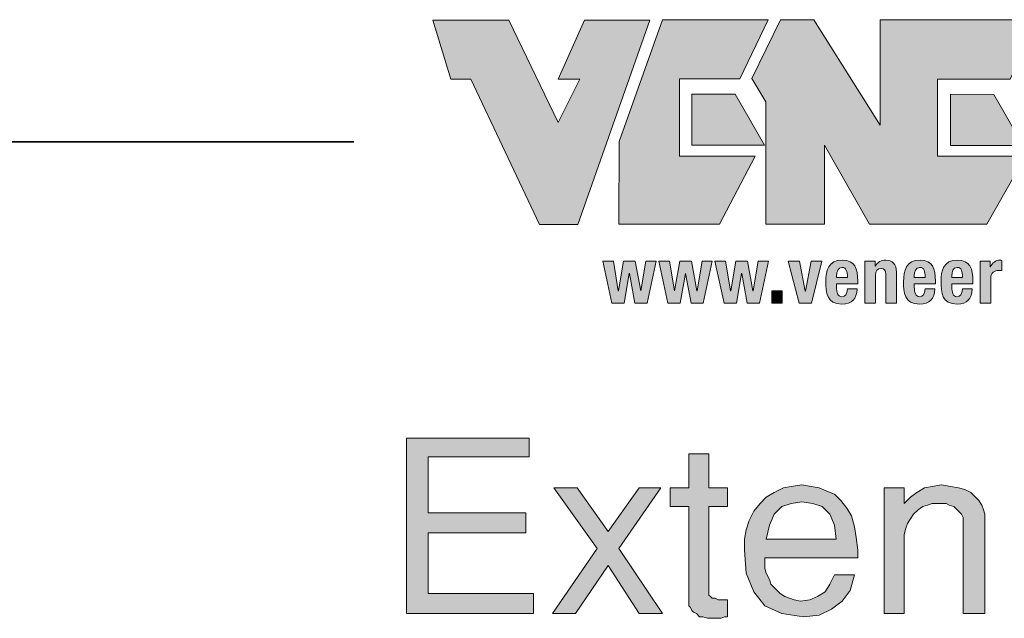
# Model space of a CAD drawing. Units: inches. Extents: x 3.12 to 8.73, y 0.62 to 7.95.
# Drawn here: x 6.33 to 7.39, y 3.29 to 3.94 of the extents above; entities that cross this region are included whole.
import ezdxf

# ---------------------------------------------------------------- set-up
doc = ezdxf.new("R2010")
doc.units = ezdxf.units.IN
doc.header["$MEASUREMENT"] = 0
doc.layers.add('Layer 1', color=7, linetype='Continuous')

# ---------------------------------------------------------------- blocks, each defined once
blk = doc.blocks.new('block 6')
at = {"layer": 'Layer 1', "true_color": 0xffffff}
h = blk.add_hatch(color=7, dxfattribs=at)
h.dxf.hatch_style = 2
h.paths.add_polyline_path([(7.0229, 3.935), (7.1364, 3.935), (7.1059, 3.8718), (7.0411, 3.8718), (7.041, 3.7887), (7.1225, 3.7886), (7.0842, 3.7155), (6.9761, 3.7156), (6.9762, 3.8044), (7.0228, 3.935)])
h = blk.add_hatch(color=7, dxfattribs=at)
h.dxf.hatch_style = 2
h.paths.add_polyline_path([(7.0543, 3.8552), (7.0543, 3.8004), (7.1325, 3.8003), (7.1009, 3.8552)])
h = blk.add_hatch(color=7, dxfattribs=at)
h.dxf.hatch_style = 2
h.paths.add_polyline_path([(7.3324, 3.8551), (7.3324, 3.8002), (7.4105, 3.8002), (7.3789, 3.855)])
at = {"layer": 'Layer 1', "lineweight": 0}
for points in [[(7.0229, 3.935), (7.1364, 3.935), (7.1059, 3.8718), (7.0411, 3.8718), (7.041, 3.7887), (7.1225, 3.7886), (7.0842, 3.7155), (6.9761, 3.7156), (6.9762, 3.8044), (7.0228, 3.935), (7.0229, 3.935)], [(7.0543, 3.8552), (7.0543, 3.8004), (7.1325, 3.8003), (7.1009, 3.8552), (7.0543, 3.8552), (7.0543, 3.8552)], [(7.3324, 3.8551), (7.3324, 3.8002), (7.4105, 3.8002), (7.3789, 3.855), (7.3324, 3.8551), (7.3324, 3.8551)]]:
    blk.add_lwpolyline(points, dxfattribs=at)
blk = doc.blocks.new('block 8')
at = {"layer": 'Layer 1', "true_color": 0xffffff}
h = blk.add_hatch(color=7, dxfattribs=at)
h.dxf.hatch_style = 2
h.paths.add_polyline_path([(7.1496, 3.9352), (7.1855, 3.9352), (7.2569, 3.8221), (7.257, 3.9351), (7.4277, 3.935), (7.3967, 3.8713), (7.3184, 3.8714), (7.3184, 3.7887), (7.4132, 3.7887), (7.3716, 3.7156), (7.2452, 3.7157), (7.1971, 3.8005), (7.197, 3.7157), (7.1338, 3.7157), (7.1339, 3.8471), (7.1189, 3.872)])
at = {"layer": 'Layer 1', "lineweight": 0}
blk.add_lwpolyline([(7.1496, 3.9352), (7.1855, 3.9352), (7.2569, 3.8221), (7.257, 3.9351), (7.4277, 3.935), (7.3967, 3.8713), (7.3184, 3.8714), (7.3184, 3.7887), (7.4132, 3.7887), (7.3716, 3.7156), (7.2452, 3.7157), (7.1971, 3.8005), (7.197, 3.7157), (7.1338, 3.7157), (7.1339, 3.8471), (7.1189, 3.872), (7.1496, 3.9352), (7.1496, 3.9352)], dxfattribs=at)
blk = doc.blocks.new('block 5')
at = {"layer": 'Layer 1', "true_color": 0xffffff}
h = blk.add_hatch(color=7, dxfattribs=at)
h.dxf.hatch_style = 2
h.paths.add_polyline_path([(6.8908, 3.7152), (6.9317, 3.7151), (7.0092, 3.9346), (6.9391, 3.9346), (6.9108, 3.8715), (6.9341, 3.8714), (6.9108, 3.8249), (6.8576, 3.9347), (6.7761, 3.9347), (6.7955, 3.8713), (6.817, 3.8712)])
at = {"layer": 'Layer 1', "lineweight": 0}
blk.add_lwpolyline([(6.8908, 3.7152), (6.9317, 3.7151), (7.0092, 3.9346), (6.9391, 3.9346), (6.9108, 3.8715), (6.9341, 3.8714), (6.9108, 3.8249), (6.8576, 3.9347), (6.7761, 3.9347), (6.7761, 3.9347), (6.7955, 3.8713), (6.817, 3.8712), (6.8908, 3.7152)], dxfattribs=at)
at = {"layer": 'Layer 1'}
for name in ['block 6', 'block 8']:
    blk.add_blockref(name, (0, 0), dxfattribs=at)
blk = doc.blocks.new('block 4')
at = {"layer": 'Layer 1'}
blk.add_blockref('block 5', (0, 0), dxfattribs=at)
blk = doc.blocks.new('block 3')
at = {"layer": 'Layer 1'}
blk.add_blockref('block 4', (0, 0), dxfattribs=at)
blk = doc.blocks.new('block 11')
at = {"layer": 'Layer 1', "true_color": 0x191717}
h = blk.add_hatch(color=179, dxfattribs=at)
h.dxf.hatch_style = 2
h.paths.add_polyline_path([(6.9586, 3.6757), (6.9701, 3.6757), (6.9753, 3.6439), (6.9755, 3.6439), (6.9811, 3.6757), (6.9936, 3.6757), (6.9995, 3.6439), (6.9996, 3.6439), (7.0051, 3.6757), (7.0161, 3.6757), (7.0064, 3.6309), (6.9933, 3.6309), (6.9874, 3.6627), (6.9872, 3.6627), (6.9817, 3.6309), (6.9683, 3.6309)])
h = blk.add_hatch(color=179, dxfattribs=at)
h.dxf.hatch_style = 2
h.paths.add_polyline_path([(7.0189, 3.6757), (7.0304, 3.6757), (7.0357, 3.6439), (7.0358, 3.6439), (7.0414, 3.6757), (7.0539, 3.6757), (7.0598, 3.6439), (7.06, 3.6439), (7.0654, 3.6757), (7.0764, 3.6757), (7.0667, 3.6309), (7.0537, 3.6309), (7.0477, 3.6627), (7.0476, 3.6627), (7.042, 3.6309), (7.0287, 3.6309)])
h = blk.add_hatch(color=179, dxfattribs=at)
h.dxf.hatch_style = 2
h.paths.add_polyline_path([(7.0793, 3.6757), (7.0907, 3.6757), (7.096, 3.6439), (7.0962, 3.6439), (7.1017, 3.6757), (7.1142, 3.6757), (7.1201, 3.6439), (7.1203, 3.6439), (7.1257, 3.6757), (7.1367, 3.6757), (7.1271, 3.6309), (7.114, 3.6309), (7.1081, 3.6627), (7.1079, 3.6627), (7.1023, 3.6309), (7.089, 3.6309)])
h = blk.add_hatch(color=179, dxfattribs=at)
h.dxf.hatch_style = 2
h.paths.add_polyline_path([(7.1827, 3.6757), (7.1942, 3.6757), (7.1829, 3.6309), (7.1696, 3.6309), (7.158, 3.6757), (7.17, 3.6757), (7.1764, 3.6437), (7.1766, 3.6437)])
h = blk.add_hatch(color=179, dxfattribs=at)
h.dxf.hatch_style = 2
edge = h.paths.add_edge_path()
edge.add_spline(control_points=[(7.2099, 3.6516), (7.2099, 3.6516), (7.2099, 3.648), (7.2099, 3.648), (7.2099, 3.6427), (7.2113, 3.6376), (7.2156, 3.6376), (7.2194, 3.6376), (7.221, 3.6405), (7.2217, 3.646), (7.2217, 3.646), (7.232, 3.646), (7.232, 3.646), (7.2316, 3.6356), (7.2266, 3.6297), (7.2158, 3.6297), (7.1991, 3.6297), (7.1984, 3.6426), (7.1984, 3.6538), (7.1984, 3.6657), (7.2008, 3.6769), (7.2163, 3.6769), (7.2297, 3.6769), (7.2327, 3.6679), (7.2327, 3.6542), (7.2327, 3.6542), (7.2327, 3.6516), (7.2327, 3.6516), (7.2327, 3.6516), (7.2099, 3.6516), (7.2099, 3.6516)], knot_values=[0, 0, 0, 0, 1, 1, 1, 2, 2, 2, 3, 3, 3, 4, 4, 4, 5, 5, 5, 6, 6, 6, 7, 7, 7, 8, 8, 8, 9, 9, 9, 10, 10, 10, 10], degree=3, periodic=1)
edge = h.paths.add_edge_path()
edge.add_spline(control_points=[(7.2217, 3.6584), (7.2214, 3.6652), (7.2206, 3.6691), (7.2158, 3.6691), (7.2113, 3.6691), (7.2099, 3.6643), (7.2099, 3.6602), (7.2099, 3.6602), (7.2099, 3.6584), (7.2099, 3.6584), (7.2099, 3.6584), (7.2217, 3.6584), (7.2217, 3.6584)], knot_values=[0, 0, 0, 0, 1, 1, 1, 2, 2, 2, 3, 3, 3, 4, 4, 4, 4], degree=3, periodic=1)
h = blk.add_hatch(color=179, dxfattribs=at)
h.dxf.hatch_style = 2
edge = h.paths.add_edge_path()
edge.add_spline(control_points=[(7.2403, 3.6757), (7.2403, 3.6757), (7.2513, 3.6757), (7.2513, 3.6757), (7.2513, 3.6757), (7.2513, 3.6705), (7.2513, 3.6705), (7.2513, 3.6705), (7.2515, 3.6705), (7.2515, 3.6705), (7.2539, 3.6749), (7.2581, 3.6769), (7.2629, 3.6769), (7.2701, 3.6769), (7.2743, 3.673), (7.2743, 3.6641), (7.2743, 3.6641), (7.2743, 3.6309), (7.2743, 3.6309), (7.2743, 3.6309), (7.2628, 3.6309), (7.2628, 3.6309), (7.2628, 3.6309), (7.2628, 3.6618), (7.2628, 3.6618), (7.2628, 3.6663), (7.2613, 3.6681), (7.2579, 3.6681), (7.254, 3.6681), (7.2518, 3.6657), (7.2518, 3.6606), (7.2518, 3.6606), (7.2518, 3.6309), (7.2518, 3.6309), (7.2518, 3.6309), (7.2403, 3.6309), (7.2403, 3.6309), (7.2403, 3.6309), (7.2403, 3.6757), (7.2403, 3.6757)], knot_values=[0, 0, 0, 0, 1, 1, 1, 2, 2, 2, 3, 3, 3, 4, 4, 4, 5, 5, 5, 6, 6, 6, 7, 7, 7, 8, 8, 8, 9, 9, 9, 10, 10, 10, 11, 11, 11, 12, 12, 12, 13, 13, 13, 13], degree=3, periodic=1)
h = blk.add_hatch(color=179, dxfattribs=at)
h.dxf.hatch_style = 2
edge = h.paths.add_edge_path()
edge.add_spline(control_points=[(7.2935, 3.6516), (7.2935, 3.6516), (7.2935, 3.648), (7.2935, 3.648), (7.2935, 3.6427), (7.2949, 3.6376), (7.2992, 3.6376), (7.303, 3.6376), (7.3046, 3.6405), (7.3052, 3.646), (7.3052, 3.646), (7.3156, 3.646), (7.3156, 3.646), (7.3152, 3.6356), (7.3102, 3.6297), (7.2993, 3.6297), (7.2827, 3.6297), (7.282, 3.6426), (7.282, 3.6538), (7.282, 3.6657), (7.2843, 3.6769), (7.2998, 3.6769), (7.3132, 3.6769), (7.3162, 3.6679), (7.3162, 3.6542), (7.3162, 3.6542), (7.3162, 3.6516), (7.3162, 3.6516), (7.3162, 3.6516), (7.2935, 3.6516), (7.2935, 3.6516)], knot_values=[0, 0, 0, 0, 1, 1, 1, 2, 2, 2, 3, 3, 3, 4, 4, 4, 5, 5, 5, 6, 6, 6, 7, 7, 7, 8, 8, 8, 9, 9, 9, 10, 10, 10, 10], degree=3, periodic=1)
edge = h.paths.add_edge_path()
edge.add_spline(control_points=[(7.3052, 3.6584), (7.305, 3.6652), (7.3042, 3.6691), (7.2994, 3.6691), (7.2948, 3.6691), (7.2935, 3.6643), (7.2935, 3.6602), (7.2935, 3.6602), (7.2935, 3.6584), (7.2935, 3.6584), (7.2935, 3.6584), (7.3052, 3.6584), (7.3052, 3.6584)], knot_values=[0, 0, 0, 0, 1, 1, 1, 2, 2, 2, 3, 3, 3, 4, 4, 4, 4], degree=3, periodic=1)
h = blk.add_hatch(color=179, dxfattribs=at)
h.dxf.hatch_style = 2
edge = h.paths.add_edge_path()
edge.add_spline(control_points=[(7.3338, 3.6516), (7.3338, 3.6516), (7.3338, 3.648), (7.3338, 3.648), (7.3338, 3.6427), (7.3352, 3.6376), (7.3394, 3.6376), (7.3433, 3.6376), (7.3448, 3.6405), (7.3455, 3.646), (7.3455, 3.646), (7.3558, 3.646), (7.3558, 3.646), (7.3554, 3.6356), (7.3504, 3.6297), (7.3396, 3.6297), (7.3229, 3.6297), (7.3223, 3.6426), (7.3223, 3.6538), (7.3223, 3.6657), (7.3246, 3.6769), (7.3401, 3.6769), (7.3535, 3.6769), (7.3565, 3.6679), (7.3565, 3.6542), (7.3565, 3.6542), (7.3565, 3.6516), (7.3565, 3.6516), (7.3565, 3.6516), (7.3338, 3.6516), (7.3338, 3.6516)], knot_values=[0, 0, 0, 0, 1, 1, 1, 2, 2, 2, 3, 3, 3, 4, 4, 4, 5, 5, 5, 6, 6, 6, 7, 7, 7, 8, 8, 8, 9, 9, 9, 10, 10, 10, 10], degree=3, periodic=1)
edge = h.paths.add_edge_path()
edge.add_spline(control_points=[(7.3455, 3.6584), (7.3452, 3.6652), (7.3444, 3.6691), (7.3397, 3.6691), (7.3351, 3.6691), (7.3338, 3.6643), (7.3338, 3.6602), (7.3338, 3.6602), (7.3338, 3.6584), (7.3338, 3.6584), (7.3338, 3.6584), (7.3455, 3.6584), (7.3455, 3.6584)], knot_values=[0, 0, 0, 0, 1, 1, 1, 2, 2, 2, 3, 3, 3, 4, 4, 4, 4], degree=3, periodic=1)
h = blk.add_hatch(color=179, dxfattribs=at)
h.dxf.hatch_style = 2
edge = h.paths.add_edge_path()
edge.add_spline(control_points=[(7.3642, 3.6757), (7.3642, 3.6757), (7.3752, 3.6757), (7.3752, 3.6757), (7.3752, 3.6757), (7.3752, 3.6697), (7.3752, 3.6697), (7.3752, 3.6697), (7.3753, 3.6697), (7.3753, 3.6697), (7.3777, 3.6741), (7.3809, 3.6769), (7.3857, 3.6769), (7.3863, 3.6769), (7.3871, 3.6768), (7.3877, 3.6767), (7.3877, 3.6767), (7.3877, 3.6657), (7.3877, 3.6657), (7.3866, 3.6658), (7.3853, 3.6659), (7.3842, 3.6659), (7.3802, 3.6659), (7.3757, 3.6638), (7.3757, 3.6578), (7.3757, 3.6578), (7.3757, 3.6309), (7.3757, 3.6309), (7.3757, 3.6309), (7.3642, 3.6309), (7.3642, 3.6309), (7.3642, 3.6309), (7.3642, 3.6757), (7.3642, 3.6757)], knot_values=[0, 0, 0, 0, 1, 1, 1, 2, 2, 2, 3, 3, 3, 4, 4, 4, 5, 5, 5, 6, 6, 6, 7, 7, 7, 8, 8, 8, 9, 9, 9, 10, 10, 10, 11, 11, 11, 11], degree=3, periodic=1)
h = blk.add_hatch(color=179, dxfattribs=at)
h.dxf.hatch_style = 2
h.paths.add_polyline_path([(7.1514, 3.6439), (7.1514, 3.6309), (7.1404, 3.6309), (7.1404, 3.6439)])
at = {"layer": 'Layer 1', "lineweight": 0}
for points in [[(6.9586, 3.6757), (6.9701, 3.6757), (6.9753, 3.6439), (6.9755, 3.6439), (6.9811, 3.6757), (6.9936, 3.6757), (6.9995, 3.6439), (6.9996, 3.6439), (7.0051, 3.6757), (7.0161, 3.6757), (7.0064, 3.6309), (6.9933, 3.6309), (6.9874, 3.6627), (6.9872, 3.6627), (6.9817, 3.6309), (6.9683, 3.6309), (6.9586, 3.6757)], [(7.0189, 3.6757), (7.0304, 3.6757), (7.0357, 3.6439), (7.0358, 3.6439), (7.0414, 3.6757), (7.0539, 3.6757), (7.0598, 3.6439), (7.06, 3.6439), (7.0654, 3.6757), (7.0764, 3.6757), (7.0667, 3.6309), (7.0537, 3.6309), (7.0477, 3.6627), (7.0476, 3.6627), (7.042, 3.6309), (7.0287, 3.6309), (7.0189, 3.6757)], [(7.0793, 3.6757), (7.0907, 3.6757), (7.096, 3.6439), (7.0962, 3.6439), (7.1017, 3.6757), (7.1142, 3.6757), (7.1201, 3.6439), (7.1203, 3.6439), (7.1257, 3.6757), (7.1367, 3.6757), (7.1271, 3.6309), (7.114, 3.6309), (7.1081, 3.6627), (7.1079, 3.6627), (7.1023, 3.6309), (7.089, 3.6309), (7.0793, 3.6757)], [(7.1827, 3.6757), (7.1942, 3.6757), (7.1829, 3.6309), (7.1696, 3.6309), (7.158, 3.6757), (7.17, 3.6757), (7.1764, 3.6437), (7.1766, 3.6437), (7.1827, 3.6757)], [(7.1514, 3.6439), (7.1514, 3.6309), (7.1404, 3.6309), (7.1404, 3.6439), (7.1514, 3.6439)]]:
    blk.add_lwpolyline(points, dxfattribs=at)
for points, knots in [([(7.2099, 3.6516), (7.2099, 3.6516), (7.2099, 3.648), (7.2099, 3.648), (7.2099, 3.6427), (7.2113, 3.6376), (7.2156, 3.6376), (7.2194, 3.6376), (7.221, 3.6405), (7.2217, 3.646), (7.2217, 3.646), (7.232, 3.646), (7.232, 3.646), (7.2316, 3.6356), (7.2266, 3.6297), (7.2158, 3.6297), (7.1991, 3.6297), (7.1984, 3.6426), (7.1984, 3.6538), (7.1984, 3.6657), (7.2008, 3.6769), (7.2163, 3.6769), (7.2297, 3.6769), (7.2327, 3.6679), (7.2327, 3.6542), (7.2327, 3.6542), (7.2327, 3.6516), (7.2327, 3.6516), (7.2327, 3.6516), (7.2099, 3.6516), (7.2099, 3.6516)], [0, 0, 0, 0, 1, 1, 1, 2, 2, 2, 3, 3, 3, 4, 4, 4, 5, 5, 5, 6, 6, 6, 7, 7, 7, 8, 8, 8, 9, 9, 9, 10, 10, 10, 10]), ([(7.2403, 3.6757), (7.2403, 3.6757), (7.2513, 3.6757), (7.2513, 3.6757), (7.2513, 3.6757), (7.2513, 3.6705), (7.2513, 3.6705), (7.2513, 3.6705), (7.2515, 3.6705), (7.2515, 3.6705), (7.2539, 3.6749), (7.2581, 3.6769), (7.2629, 3.6769), (7.2701, 3.6769), (7.2743, 3.673), (7.2743, 3.6641), (7.2743, 3.6641), (7.2743, 3.6309), (7.2743, 3.6309), (7.2743, 3.6309), (7.2628, 3.6309), (7.2628, 3.6309), (7.2628, 3.6309), (7.2628, 3.6618), (7.2628, 3.6618), (7.2628, 3.6663), (7.2613, 3.6681), (7.2579, 3.6681), (7.254, 3.6681), (7.2518, 3.6657), (7.2518, 3.6606), (7.2518, 3.6606), (7.2518, 3.6309), (7.2518, 3.6309), (7.2518, 3.6309), (7.2403, 3.6309), (7.2403, 3.6309), (7.2403, 3.6309), (7.2403, 3.6757), (7.2403, 3.6757)], [0, 0, 0, 0, 1, 1, 1, 2, 2, 2, 3, 3, 3, 4, 4, 4, 5, 5, 5, 6, 6, 6, 7, 7, 7, 8, 8, 8, 9, 9, 9, 10, 10, 10, 11, 11, 11, 12, 12, 12, 13, 13, 13, 13]), ([(7.2935, 3.6516), (7.2935, 3.6516), (7.2935, 3.648), (7.2935, 3.648), (7.2935, 3.6427), (7.2949, 3.6376), (7.2992, 3.6376), (7.303, 3.6376), (7.3046, 3.6405), (7.3052, 3.646), (7.3052, 3.646), (7.3156, 3.646), (7.3156, 3.646), (7.3152, 3.6356), (7.3102, 3.6297), (7.2993, 3.6297), (7.2827, 3.6297), (7.282, 3.6426), (7.282, 3.6538), (7.282, 3.6657), (7.2843, 3.6769), (7.2998, 3.6769), (7.3132, 3.6769), (7.3162, 3.6679), (7.3162, 3.6542), (7.3162, 3.6542), (7.3162, 3.6516), (7.3162, 3.6516), (7.3162, 3.6516), (7.2935, 3.6516), (7.2935, 3.6516)], [0, 0, 0, 0, 1, 1, 1, 2, 2, 2, 3, 3, 3, 4, 4, 4, 5, 5, 5, 6, 6, 6, 7, 7, 7, 8, 8, 8, 9, 9, 9, 10, 10, 10, 10]), ([(7.3338, 3.6516), (7.3338, 3.6516), (7.3338, 3.648), (7.3338, 3.648), (7.3338, 3.6427), (7.3352, 3.6376), (7.3394, 3.6376), (7.3433, 3.6376), (7.3448, 3.6405), (7.3455, 3.646), (7.3455, 3.646), (7.3558, 3.646), (7.3558, 3.646), (7.3554, 3.6356), (7.3504, 3.6297), (7.3396, 3.6297), (7.3229, 3.6297), (7.3223, 3.6426), (7.3223, 3.6538), (7.3223, 3.6657), (7.3246, 3.6769), (7.3401, 3.6769), (7.3535, 3.6769), (7.3565, 3.6679), (7.3565, 3.6542), (7.3565, 3.6542), (7.3565, 3.6516), (7.3565, 3.6516), (7.3565, 3.6516), (7.3338, 3.6516), (7.3338, 3.6516)], [0, 0, 0, 0, 1, 1, 1, 2, 2, 2, 3, 3, 3, 4, 4, 4, 5, 5, 5, 6, 6, 6, 7, 7, 7, 8, 8, 8, 9, 9, 9, 10, 10, 10, 10]), ([(7.3642, 3.6757), (7.3642, 3.6757), (7.3752, 3.6757), (7.3752, 3.6757), (7.3752, 3.6757), (7.3752, 3.6697), (7.3752, 3.6697), (7.3752, 3.6697), (7.3753, 3.6697), (7.3753, 3.6697), (7.3777, 3.6741), (7.3809, 3.6769), (7.3857, 3.6769), (7.3863, 3.6769), (7.3871, 3.6768), (7.3877, 3.6767), (7.3877, 3.6767), (7.3877, 3.6657), (7.3877, 3.6657), (7.3866, 3.6658), (7.3853, 3.6659), (7.3842, 3.6659), (7.3802, 3.6659), (7.3757, 3.6638), (7.3757, 3.6578), (7.3757, 3.6578), (7.3757, 3.6309), (7.3757, 3.6309), (7.3757, 3.6309), (7.3642, 3.6309), (7.3642, 3.6309), (7.3642, 3.6309), (7.3642, 3.6757), (7.3642, 3.6757)], [0, 0, 0, 0, 1, 1, 1, 2, 2, 2, 3, 3, 3, 4, 4, 4, 5, 5, 5, 6, 6, 6, 7, 7, 7, 8, 8, 8, 9, 9, 9, 10, 10, 10, 11, 11, 11, 11]), ([(7.2217, 3.6584), (7.2214, 3.6652), (7.2206, 3.6691), (7.2158, 3.6691), (7.2113, 3.6691), (7.2099, 3.6643), (7.2099, 3.6602), (7.2099, 3.6602), (7.2099, 3.6584), (7.2099, 3.6584), (7.2099, 3.6584), (7.2217, 3.6584), (7.2217, 3.6584)], [0, 0, 0, 0, 1, 1, 1, 2, 2, 2, 3, 3, 3, 4, 4, 4, 4]), ([(7.3052, 3.6584), (7.305, 3.6652), (7.3042, 3.6691), (7.2994, 3.6691), (7.2948, 3.6691), (7.2935, 3.6643), (7.2935, 3.6602), (7.2935, 3.6602), (7.2935, 3.6584), (7.2935, 3.6584), (7.2935, 3.6584), (7.3052, 3.6584), (7.3052, 3.6584)], [0, 0, 0, 0, 1, 1, 1, 2, 2, 2, 3, 3, 3, 4, 4, 4, 4]), ([(7.3455, 3.6584), (7.3452, 3.6652), (7.3444, 3.6691), (7.3397, 3.6691), (7.3351, 3.6691), (7.3338, 3.6643), (7.3338, 3.6602), (7.3338, 3.6602), (7.3338, 3.6584), (7.3338, 3.6584), (7.3338, 3.6584), (7.3455, 3.6584), (7.3455, 3.6584)], [0, 0, 0, 0, 1, 1, 1, 2, 2, 2, 3, 3, 3, 4, 4, 4, 4])]:
    blk.add_open_spline(points, degree=3, knots=knots, dxfattribs=at)
blk = doc.blocks.new('block 2')
at = {"layer": 'Layer 1'}
for name in ['block 3', 'block 11']:
    blk.add_blockref(name, (0, 0), dxfattribs=at)

msp = doc.modelspace()

# ---------------------------------------------------------------- hatches: boundary and pattern name
at = {"layer": 'Layer 1', "true_color": 0x191717}
for points in [[(6.8844, 3.2972), (6.7478, 3.2972), (6.7478, 3.4856), (6.8795, 3.4856), (6.8795, 3.4656), (6.7711, 3.4656), (6.7711, 3.4056), (6.8761, 3.4056), (6.8761, 3.3839), (6.7711, 3.3839), (6.7711, 3.3189), (6.8844, 3.3189)], [(7.0928, 3.2939), (7.0895, 3.2939), (7.0861, 3.2922), (7.0828, 3.2922), (7.0778, 3.2922), (7.0745, 3.2922), (7.0711, 3.2922), (7.0661, 3.2939), (7.0628, 3.2939), (7.0595, 3.2972), (7.0561, 3.2989), (7.0544, 3.3006), (7.0528, 3.3039), (7.0511, 3.3056), (7.0511, 3.3089), (7.0511, 3.3122), (7.0511, 3.4122), (7.0311, 3.4122), (7.0311, 3.4322), (7.0511, 3.4322), (7.0511, 3.4689), (7.0728, 3.4689), (7.0728, 3.4322), (7.0928, 3.4322), (7.0928, 3.4122), (7.0728, 3.4122), (7.0728, 3.3189), (7.0728, 3.3172), (7.0745, 3.3156), (7.0761, 3.3139), (7.0794, 3.3139), (7.0828, 3.3122), (7.0845, 3.3122), (7.0861, 3.3122), (7.0878, 3.3122), (7.0911, 3.3122), (7.0928, 3.3122)], [(7.0228, 3.2972), (6.9978, 3.2972), (6.9645, 3.3489), (6.9294, 3.2972), (6.9045, 3.2972), (6.9528, 3.3672), (6.9061, 3.4322), (6.9311, 3.4322), (6.9645, 3.3856), (6.9978, 3.4322), (7.0211, 3.4322), (6.9761, 3.3672)], [(7.3694, 3.2972), (7.3461, 3.2972), (7.3461, 3.3956), (7.3461, 3.3989), (7.3461, 3.4006), (7.3444, 3.4039), (7.3411, 3.4072), (7.3395, 3.4089), (7.3361, 3.4122), (7.3311, 3.4139), (7.3278, 3.4156), (7.3245, 3.4156), (7.3194, 3.4156), (7.3128, 3.4156), (7.3078, 3.4139), (7.3028, 3.4122), (7.2978, 3.4089), (7.2928, 3.4039), (7.2894, 3.3989), (7.2861, 3.3939), (7.2845, 3.3889), (7.2828, 3.3822), (7.2828, 3.3756), (7.2828, 3.2972), (7.2611, 3.2972), (7.2611, 3.4322), (7.2828, 3.4322), (7.2828, 3.4156), (7.2894, 3.4222), (7.2961, 3.4272), (7.3044, 3.4322), (7.3128, 3.4339), (7.3228, 3.4355), (7.3328, 3.4339), (7.3411, 3.4322), (7.3478, 3.4306), (7.3544, 3.4272), (7.3594, 3.4222), (7.3628, 3.4189), (7.3661, 3.4139), (7.3678, 3.4089), (7.3694, 3.4039), (7.3694, 3.3989)]]:
    msp.add_hatch(color=179, dxfattribs=at).paths.add_polyline_path(points)
h = msp.add_hatch(color=179, dxfattribs=at)
h.paths.add_polyline_path([(7.2095, 3.3772), (7.2078, 3.3922), (7.2028, 3.4039), (7.1944, 3.4122), (7.1845, 3.4156), (7.1728, 3.4172), (7.1611, 3.4156), (7.1511, 3.4122), (7.1428, 3.4039), (7.1378, 3.3922), (7.1344, 3.3772)])
h.paths.add_polyline_path([(7.2328, 3.3655), (7.2328, 3.3639), (7.2328, 3.3622), (7.2328, 3.3606), (7.2328, 3.3589), (7.2328, 3.3572), (7.1328, 3.3572), (7.1328, 3.3556), (7.1328, 3.3539), (7.1328, 3.3522), (7.1328, 3.3456), (7.1344, 3.3406), (7.1378, 3.3339), (7.1394, 3.3289), (7.1445, 3.3239), (7.1494, 3.3189), (7.1545, 3.3156), (7.1595, 3.3139), (7.1644, 3.3122), (7.1711, 3.3105), (7.1811, 3.3122), (7.1894, 3.3156), (7.1978, 3.3206), (7.2028, 3.3289), (7.2078, 3.3389), (7.2294, 3.3389), (7.2245, 3.3222), (7.2161, 3.3105), (7.2044, 3.3022), (7.1911, 3.2955), (7.1744, 3.2939), (7.1511, 3.2972), (7.1328, 3.3056), (7.1211, 3.3206), (7.1128, 3.3406), (7.1111, 3.3655), (7.1111, 3.3772), (7.1128, 3.3872), (7.1161, 3.3972), (7.1211, 3.4072), (7.1278, 3.4156), (7.1344, 3.4222), (7.1428, 3.4272), (7.1528, 3.4322), (7.1611, 3.4339), (7.1728, 3.4355), (7.1828, 3.4339), (7.1911, 3.4322), (7.1995, 3.4289), (7.2078, 3.4256), (7.2145, 3.4189), (7.2211, 3.4106), (7.2261, 3.4022), (7.2294, 3.3906), (7.2311, 3.3789)])

# ---------------------------------------------------------------- linework, layer by layer
at = {"layer": 'Layer 1', "color": 179, "lineweight": 35, "true_color": 0x191717}
msp.add_lwpolyline([(6.6911, 3.8039), (6.2078, 3.8039)], dxfattribs=at)
at = {"layer": 'Layer 1', "lineweight": 0}
for points in [[(6.8844, 3.2972), (6.7478, 3.2972), (6.7478, 3.4856), (6.8795, 3.4856), (6.8795, 3.4656), (6.7711, 3.4656), (6.7711, 3.4056), (6.8761, 3.4056), (6.8761, 3.3839), (6.7711, 3.3839), (6.7711, 3.3189), (6.8844, 3.3189), (6.8844, 3.2972)], [(7.0928, 3.2939), (7.0895, 3.2939), (7.0861, 3.2922), (7.0828, 3.2922), (7.0778, 3.2922), (7.0745, 3.2922), (7.0711, 3.2922), (7.0661, 3.2939), (7.0628, 3.2939), (7.0595, 3.2972), (7.0561, 3.2989), (7.0544, 3.3006), (7.0528, 3.3039), (7.0511, 3.3056), (7.0511, 3.3089), (7.0511, 3.3122), (7.0511, 3.4122), (7.0311, 3.4122), (7.0311, 3.4322), (7.0511, 3.4322), (7.0511, 3.4689), (7.0728, 3.4689), (7.0728, 3.4322), (7.0928, 3.4322), (7.0928, 3.4122), (7.0728, 3.4122), (7.0728, 3.3189), (7.0728, 3.3172), (7.0745, 3.3156), (7.0761, 3.3139), (7.0794, 3.3139), (7.0828, 3.3122), (7.0845, 3.3122), (7.0861, 3.3122), (7.0878, 3.3122), (7.0911, 3.3122), (7.0928, 3.3122), (7.0928, 3.2939)], [(7.0228, 3.2972), (6.9978, 3.2972), (6.9645, 3.3489), (6.9294, 3.2972), (6.9045, 3.2972), (6.9528, 3.3672), (6.9061, 3.4322), (6.9311, 3.4322), (6.9645, 3.3856), (6.9978, 3.4322), (7.0211, 3.4322), (6.9761, 3.3672), (7.0228, 3.2972)], [(7.2328, 3.3655), (7.2328, 3.3639), (7.2328, 3.3622), (7.2328, 3.3606), (7.2328, 3.3589), (7.2328, 3.3572), (7.1328, 3.3572), (7.1328, 3.3556), (7.1328, 3.3539), (7.1328, 3.3522), (7.1328, 3.3456), (7.1344, 3.3406), (7.1378, 3.3339), (7.1394, 3.3289), (7.1445, 3.3239), (7.1494, 3.3189), (7.1545, 3.3156), (7.1595, 3.3139), (7.1644, 3.3122), (7.1711, 3.3105), (7.1811, 3.3122), (7.1894, 3.3156), (7.1978, 3.3206), (7.2028, 3.3289), (7.2078, 3.3389), (7.2294, 3.3389), (7.2245, 3.3222), (7.2161, 3.3105), (7.2044, 3.3022), (7.1911, 3.2955), (7.1744, 3.2939), (7.1511, 3.2972), (7.1328, 3.3056), (7.1211, 3.3206), (7.1128, 3.3406), (7.1111, 3.3655), (7.1111, 3.3772), (7.1128, 3.3872), (7.1161, 3.3972), (7.1211, 3.4072), (7.1278, 3.4156), (7.1344, 3.4222), (7.1428, 3.4272), (7.1528, 3.4322), (7.1611, 3.4339), (7.1728, 3.4355), (7.1828, 3.4339), (7.1911, 3.4322), (7.1995, 3.4289), (7.2078, 3.4256), (7.2145, 3.4189), (7.2211, 3.4106), (7.2261, 3.4022), (7.2294, 3.3906), (7.2311, 3.3789), (7.2328, 3.3655)], [(7.3694, 3.2972), (7.3461, 3.2972), (7.3461, 3.3956), (7.3461, 3.3989), (7.3461, 3.4006), (7.3444, 3.4039), (7.3411, 3.4072), (7.3395, 3.4089), (7.3361, 3.4122), (7.3311, 3.4139), (7.3278, 3.4156), (7.3245, 3.4156), (7.3194, 3.4156), (7.3128, 3.4156), (7.3078, 3.4139), (7.3028, 3.4122), (7.2978, 3.4089), (7.2928, 3.4039), (7.2894, 3.3989), (7.2861, 3.3939), (7.2845, 3.3889), (7.2828, 3.3822), (7.2828, 3.3756), (7.2828, 3.2972), (7.2611, 3.2972), (7.2611, 3.4322), (7.2828, 3.4322), (7.2828, 3.4156), (7.2894, 3.4222), (7.2961, 3.4272), (7.3044, 3.4322), (7.3128, 3.4339), (7.3228, 3.4355), (7.3328, 3.4339), (7.3411, 3.4322), (7.3478, 3.4306), (7.3544, 3.4272), (7.3594, 3.4222), (7.3628, 3.4189), (7.3661, 3.4139), (7.3678, 3.4089), (7.3694, 3.4039), (7.3694, 3.3989), (7.3694, 3.2972)], [(7.2095, 3.3772), (7.2078, 3.3922), (7.2028, 3.4039), (7.1944, 3.4122), (7.1845, 3.4156), (7.1728, 3.4172), (7.1611, 3.4156), (7.1511, 3.4122), (7.1428, 3.4039), (7.1378, 3.3922), (7.1344, 3.3772), (7.2095, 3.3772)]]:
    msp.add_lwpolyline(points, dxfattribs=at)

# ---------------------------------------------------------------- block references
at = {"layer": 'Layer 1'}
msp.add_blockref('block 2', (0, 0), dxfattribs=at)

doc.saveas('drawing.dxf')
